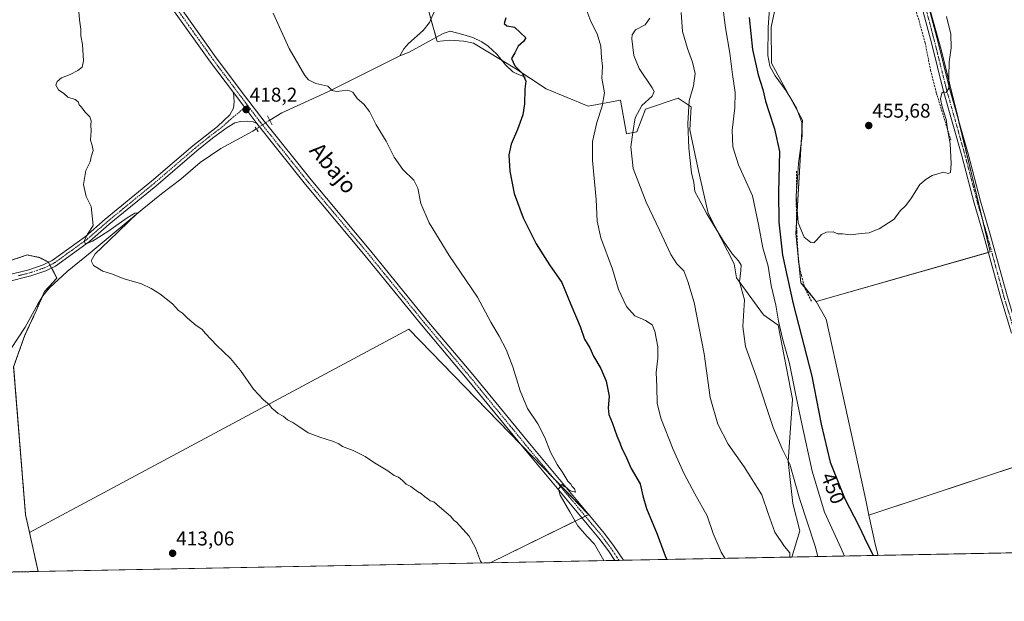
# Model space of a CAD drawing. Units: metres. Extents: x 631618 to 635098, y 4713487 to 4715866.
# Drawn here: x 632446 to 632939, y 4713487 to 4713778 of the extents above; entities that cross this region are included whole.
import ezdxf
from ezdxf.enums import TextEntityAlignment as Align

# ---------------------------------------------------------------- set-up
doc = ezdxf.new("R2010")
doc.units = ezdxf.units.M
doc.header["$MEASUREMENT"] = 0
for name, pattern in [('TRAZO_Y_PUNTO', [1, 0.5, -0.25, 0, -0.25]), ('TRAZOS', [0.75, 0.5, -0.25]), ('TRAZOS2', [0.375, 0.25, -0.125]), ('TRAZOSX2', [1.5, 1, -0.5])]:
    doc.linetypes.add(name, pattern=pattern)
for name, color, linetype, lineweight in [('Arbolado forestal', 92, 'TRAZOS', 0), ('Arbolado forestal CxS', 92, 'Continuous', 0), ('Camino', 19, 'Continuous', 0), ('Camino Cxs', 19, 'Continuous', 0), ('Camino eje', 39, 'TRAZO_Y_PUNTO', 13), ('Carátula', 7, 'Continuous', 5), ('Comarca CxS', 133, 'Continuous', 0), ('Comunidad Autónoma CxS', 142, 'Continuous', 0), ('Corriente natural lineal', 142, 'Continuous', 13), ('Corriente natural lineal oculto', 19, 'TRAZO_Y_PUNTO', 13), ('Cultivos herbáceos CxS', 92, 'Continuous', 0), ('Cultivos leñosos', 92, 'Continuous', 0), ('Cultivos leñosos CxS', 92, 'Continuous', 0), ('Curva de nivel maestra', 36, 'Continuous', 30), ('Curva de nivel normal', 36, 'Continuous', 0), ('Matorral', 135, 'Continuous', 0), ('Matorral CxS', 135, 'Continuous', 0), ('Municipio CxS', 142, 'Continuous', 0), ('Muro lineal', 1, 'TRAZOSX2', 13), ('Pista no pavimentada', 254, 'Continuous', 13), ('Pista no pavimentada Cxs', 254, 'Continuous', 0), ('Pista pavimentada eje', 135, 'TRAZO_Y_PUNTO', 0), ('Provincia CxS', 1, 'Continuous', 0), ('Puente lineal', 2, 'TRAZOS2', 0), ('Punto de cota en terreno', 7, 'Continuous', 0), ('Rótulo de curva de nivel directora', 19, 'Continuous', 0), ('Rótulo de punto de cota en terreno', 19, 'Continuous', 0), ('Texto cartográfico', 19, 'Continuous', 0)]:
    doc.layers.add(name, color=color, linetype=linetype, lineweight=lineweight)
doc.styles.add('Arial', font='txt', dxfattribs={"height": 0.2})

# ---------------------------------------------------------------- blocks, each defined once
blk = doc.blocks.new('*U156')
at = {"layer": 'Cultivos herbáceos CxS', "color": 92, "linetype": 'Continuous', "lineweight": 0}
for points in [[(633516.72, 4713522.01, 439.46), (632875.8, 4713509.7, 450.76), (632874.47, 4713514.57, 451.12), (632871.19, 4713529.9, 452.51), (632976.37, 4713564.82, 452.22)], [(632650.54, 4713783.24, 422.71), (632655.05, 4713767.15, 421.96), (632661.39, 4713767.84, 422.56), (632668.43, 4713767.29, 422.65), (632673.3, 4713766.21, 422.85), (632693.87, 4713753.75, 424.57), (632709.57, 4713743.46, 425.87), (632730.68, 4713734.8, 428.72), (632746.84, 4713737.7, 431.44), (632749.76, 4713720.88, 433.34), (632755.04, 4713721.8, 435.39), (632759.37, 4713733.17, 435.57), (632775.77, 4713738.74, 437.78), (632782.22, 4713734.44, 440.28), (632781.57, 4713722.88, 440.14), (632785.9, 4713702.3, 442.18), (632790.77, 4713681.18, 440.43), (632803.76, 4713655.73, 439.34), (632804.85, 4713648.69, 439.5), (632818.38, 4713630.28, 442.13), (632825.71, 4713625, 444.73), (632832.99, 4713588.03, 443.85), (632830.82, 4713556.73, 439.5), (632833.12, 4713535.72, 438.15), (632836.59, 4713522.06, 437.07), (632832.53, 4713508.87, 435.16), (632681.53, 4713505.97, 415.16), (632730.93, 4713530.17, 420.37), (632640.81, 4713623.02, 416.82), (632450.98, 4713521.21, 412.55), (632449.03, 4713529.99, 412.47), (632443.07, 4713604.18, 412.45), (632448.73, 4713620.07, 412.87), (632454.35, 4713632.28, 413.59), (632458.51, 4713641.81, 413.64), (632464.73, 4713648.59, 413.45), (632460.4, 4713656.72, 414.09), (632456.07, 4713658.88, 413.96), (632449.84, 4713660.24, 413.81), (632448.84, 4713659.89, 413.77), (632428.46, 4713652.92, 413.03)]]:
    blk.add_polyline3d(points, dxfattribs=at)
blk = doc.blocks.new('*U162')
at = {"layer": 'Curva de nivel normal', "color": 36, "linetype": 'Continuous', "lineweight": 0}
blk.add_polyline3d([(632777.17, 4713781.62, 440), (632777.89, 4713772.17, 440), (632780.28, 4713763.55, 440), (632782.92, 4713756.85, 440), (632784.16, 4713751.04, 440), (632783.34, 4713744.96, 440), (632781.2, 4713737.36, 440), (632780.58, 4713726.1, 440), (632780.97, 4713713.68, 440), (632782.34, 4713701.29, 440), (632783.46, 4713696.44, 440), (632783.97, 4713691.9, 440), (632785.81, 4713688.72, 440), (632790.12, 4713680.74, 440), (632798.3, 4713667.14, 440), (632802.82, 4713660.55, 440), (632805.88, 4713657.29, 440), (632807.19, 4713655.09, 440), (632807.12, 4713652.42, 440), (632806.36, 4713646.76, 440), (632808.82, 4713637.76, 440), (632808.04, 4713624.42, 440), (632809.38, 4713614.42, 440), (632814.69, 4713599.42, 440), (632823.22, 4713573.74, 440), (632827.69, 4713563.11, 440), (632831.57, 4713555.35, 440), (632836.42, 4713538.24, 440), (632844.24, 4713514.4, 440), (632845.67, 4713509.12, 440)], dxfattribs=at)
blk = doc.blocks.new('*U165')
at = {"layer": 'Curva de nivel normal', "color": 36, "linetype": 'Continuous', "lineweight": 0}
blk.add_polyline3d([(632761.45, 4713778.81, 435), (632759.19, 4713775.45, 435), (632754.38, 4713772.91, 435), (632752.69, 4713770.4, 435), (632752.49, 4713768.38, 435), (632753.42, 4713760.17, 435), (632756.2, 4713753.58, 435), (632762.7, 4713743.9, 435), (632763.61, 4713742.01, 435), (632762.62, 4713739.81, 435), (632757.5, 4713735.01, 435), (632754.14, 4713728.85, 435), (632752.93, 4713721.46, 435), (632751.96, 4713714.43, 435), (632753.24, 4713703.49, 435), (632759.64, 4713686.65, 435), (632766.32, 4713672.69, 435), (632772, 4713660.39, 435), (632774.97, 4713655.81, 435), (632778.59, 4713652.31, 435), (632780.59, 4713646.93, 435), (632783.64, 4713636.36, 435), (632788.73, 4713610.66, 435), (632791.64, 4713588.72, 435), (632795.46, 4713575.36, 435), (632800.7, 4713565.42, 435), (632808.77, 4713554.1, 435), (632817.51, 4713540.08, 435), (632820.72, 4713530.66, 435), (632824.03, 4713521.4, 435), (632828.97, 4713514.14, 435), (632831.56, 4713511.06, 435), (632831.55, 4713508.85, 435)], dxfattribs=at)
blk = doc.blocks.new('*U169')
at = {"layer": 'Curva de nivel normal', "color": 36, "linetype": 'Continuous', "lineweight": 0}
blk.add_polyline3d([(632573.04, 4713781.35, 420), (632581, 4713763.56, 420), (632588.82, 4713750.04, 420), (632590.7, 4713747.87, 420), (632594.24, 4713746.07, 420), (632600.4, 4713744.8, 420), (632602.54, 4713742.54, 420), (632604.73, 4713742.04, 420), (632610.42, 4713742.72, 420), (632612.83, 4713741.69, 420), (632615.06, 4713738.59, 420), (632618.28, 4713735.81, 420), (632621.26, 4713732.12, 420), (632624.58, 4713725.41, 420), (632629.46, 4713717.14, 420), (632633.55, 4713709.23, 420), (632637.82, 4713703.05, 420), (632643.31, 4713697.72, 420), (632645.3, 4713693.7, 420), (632646.82, 4713686.01, 420), (632651.13, 4713676.32, 420), (632660.98, 4713659.84, 420), (632675.2, 4713639.06, 420), (632681.95, 4713626.47, 420), (632686.04, 4713619.56, 420), (632689.6, 4713612.9, 420), (632692.98, 4713604.1, 420), (632696.66, 4713592.13, 420), (632700.34, 4713583.32, 420), (632705.43, 4713575.67, 420), (632709.01, 4713568.8, 420), (632711.76, 4713561.34, 420), (632715.07, 4713555.24, 420), (632717.95, 4713551.12, 420), (632720.44, 4713546.94, 420), (632721.88, 4713545.39, 420), (632722.67, 4713544.18, 420), (632723.75, 4713543.08, 420), (632724.29, 4713541.41, 420), (632722.36, 4713541.88, 420), (632721.04, 4713542.55, 420), (632720.02, 4713543.52, 420), (632718.61, 4713544.19, 420), (632717.56, 4713545.16, 420), (632715.75, 4713543.09, 420), (632716.66, 4713539.83, 420), (632721.43, 4713531.6, 420), (632725.46, 4713524.45, 420), (632730.17, 4713519.09, 420), (632733.81, 4713515.32, 420), (632738.41, 4713507.06, 420)], dxfattribs=at)
blk = doc.blocks.new('*U177')
at = {"layer": 'Curva de nivel normal', "color": 36, "linetype": 'Continuous', "lineweight": 0}
blk.add_polyline3d([(632475.54, 4713784.08, 415), (632475.95, 4713777.91, 415), (632476.71, 4713773.26, 415), (632476.67, 4713769.96, 415), (632477.46, 4713765.66, 415), (632477.96, 4713757.36, 415), (632477.33, 4713754.24, 415), (632475.23, 4713752.53, 415), (632471.39, 4713750.58, 415), (632467.06, 4713748.99, 415), (632464.8, 4713747.16, 415), (632464.24, 4713745.28, 415), (632465.52, 4713742.86, 415), (632468.26, 4713741.02, 415), (632470.23, 4713739.24, 415), (632473.78, 4713737.99, 415), (632475.36, 4713736.9, 415), (632475.81, 4713735.35, 415), (632477.04, 4713734.25, 415), (632478.74, 4713731.95, 415), (632481.12, 4713729.33, 415), (632481.87, 4713727.41, 415), (632481.75, 4713725.18, 415), (632481.92, 4713722.43, 415), (632481.45, 4713717.77, 415), (632482.37, 4713715.03, 415), (632482.79, 4713712.5, 415), (632481.88, 4713709.37, 415), (632481.34, 4713706.77, 415), (632479.27, 4713702.43, 415), (632478.07, 4713695.43, 415), (632479.41, 4713689.43, 415), (632481.8, 4713684.52, 415), (632482.82, 4713674.87, 415), (632480.04, 4713670.53, 415), (632478.45, 4713667.43, 415), (632478.63, 4713666.15, 415), (632479.72, 4713665.86, 415), (632482.56, 4713667.14, 415), (632490.23, 4713671.96, 415), (632499.92, 4713678.78, 415), (632503.77, 4713681.13, 415), (632505.3, 4713681.28, 415), (632490.79, 4713667.35, 415), (632483.83, 4713660.84, 415), (632481.88, 4713657.32, 415), (632483, 4713654.84, 415), (632487.65, 4713652.09, 415), (632491.98, 4713650.7, 415), (632498.35, 4713648.3, 415), (632507.08, 4713645.8, 415), (632511.84, 4713643.45, 415), (632516.26, 4713640.79, 415), (632522.56, 4713635.65, 415), (632525.56, 4713632.4, 415), (632527.56, 4713631.09, 415), (632530.12, 4713628.45, 415), (632534.43, 4713624.89, 415), (632537.21, 4713623.06, 415), (632539.04, 4713620.78, 415), (632544.57, 4713614.98, 415), (632551.63, 4713608.37, 415), (632556.66, 4713602.29, 415), (632563.12, 4713592.95, 415), (632568.16, 4713587.54, 415), (632571.1, 4713585.14, 415), (632572.26, 4713583.45, 415), (632574.11, 4713581.97, 415), (632575.53, 4713580.71, 415), (632577.95, 4713579.47, 415), (632580.06, 4713577.58, 415), (632582.84, 4713576.2, 415), (632585.74, 4713574.33, 415), (632590.51, 4713571.09, 415), (632596.3, 4713568.93, 415), (632602.62, 4713566.98, 415), (632605.76, 4713565.58, 415), (632607.74, 4713564.26, 415), (632613.08, 4713562.29, 415), (632619.01, 4713559.3, 415), (632623.7, 4713555.99, 415), (632630.44, 4713552.02, 415), (632633.57, 4713549.8, 415), (632635.62, 4713548.88, 415), (632637.75, 4713547.27, 415), (632639.55, 4713545.36, 415), (632641.88, 4713544.26, 415), (632645.17, 4713541.66, 415), (632647.14, 4713540.5, 415), (632648.64, 4713539.19, 415), (632650.36, 4713538.05, 415), (632651.6, 4713537.07, 415), (632653.47, 4713536.48, 415), (632656.21, 4713534.02, 415), (632661.79, 4713529.31, 415), (632663.62, 4713527.14, 415), (632664.76, 4713526.28, 415), (632671.1, 4713519.29, 415), (632674.25, 4713513.44, 415), (632676.72, 4713506.87, 415), (632677.41, 4713505.89, 415)], dxfattribs=at)
blk = doc.blocks.new('*U178')
at = {"layer": 'Curva de nivel normal', "color": 36, "linetype": 'Continuous', "lineweight": 0}
blk.add_polyline3d([(632729.52, 4713783.79, 430), (632732.04, 4713777.08, 430), (632735.15, 4713770.98, 430), (632736.98, 4713764.83, 430), (632737.37, 4713759.11, 430), (632737.84, 4713754.7, 430), (632737.56, 4713748.75, 430), (632738.8, 4713741.37, 430), (632737.67, 4713734.75, 430), (632734.91, 4713726.59, 430), (632732.86, 4713717.07, 430), (632732.78, 4713707.59, 430), (632734.68, 4713688, 430), (632735.16, 4713677.08, 430), (632737.01, 4713668.8, 430), (632742.82, 4713653.12, 430), (632745.84, 4713642.82, 430), (632749.76, 4713634.36, 430), (632754.02, 4713629.7, 430), (632759.37, 4713627.34, 430), (632762.67, 4713625.2, 430), (632764.09, 4713622, 430), (632765.44, 4713614.15, 430), (632765.56, 4713608.42, 430), (632764.73, 4713601.36, 430), (632765.03, 4713594.16, 430), (632765.24, 4713586.02, 430), (632767.04, 4713578.44, 430), (632773.23, 4713562.69, 430), (632778.7, 4713550.54, 430), (632784, 4713540.51, 430), (632790.13, 4713529.47, 430), (632793.14, 4713520.64, 430), (632797.29, 4713511.3, 430), (632799.08, 4713508.23, 430)], dxfattribs=at)
blk = doc.blocks.new('*U180')
at = {"layer": 'Curva de nivel normal', "color": 36, "linetype": 'Continuous', "lineweight": 0}
blk.add_polyline3d([(632797.62, 4713788.58, 445), (632799.31, 4713774.04, 445), (632801.6, 4713761.3, 445), (632802.93, 4713750.56, 445), (632804.24, 4713741.63, 445), (632804.06, 4713733.87, 445), (632802.66, 4713722.71, 445), (632803.05, 4713714.39, 445), (632805.97, 4713705.31, 445), (632812.93, 4713689.77, 445), (632815.83, 4713675.43, 445), (632818.07, 4713663.7, 445), (632820.8, 4713654.54, 445), (632822.32, 4713644.93, 445), (632824.58, 4713635.03, 445), (632825.88, 4713627.05, 445), (632827.9, 4713618.42, 445), (632831.48, 4713605.78, 445), (632834.7, 4713589.1, 445), (632837.65, 4713575.62, 445), (632842.75, 4713551.88, 445), (632848.97, 4713531.29, 445), (632857.36, 4713513.09, 445), (632858.99, 4713509.38, 445)], dxfattribs=at)
blk = doc.blocks.new('*U182')
at = {"layer": 'Curva de nivel normal', "color": 36, "linetype": 'Continuous', "lineweight": 0}
blk.add_polyline3d([(632821.8, 4713788.58, 455), (632820.75, 4713774.17, 455), (632820.62, 4713760.14, 455), (632821.52, 4713754.7, 455), (632824.29, 4713749.93, 455), (632829.74, 4713742.4, 455), (632832.01, 4713738.64, 455), (632834.9, 4713733.76, 455), (632837.66, 4713726.52, 455), (632837.82, 4713719.87, 455), (632835.85, 4713706.01, 455), (632834.81, 4713689.63, 455), (632835.7, 4713676.29, 455), (632838.79, 4713669.03, 455), (632842.07, 4713666.41, 455), (632843.59, 4713666.23, 455), (632845, 4713667.59, 455), (632847.44, 4713670.52, 455), (632849.92, 4713671.62, 455), (632853.26, 4713671.73, 455), (632855.59, 4713670.77, 455), (632857.92, 4713670.78, 455), (632861.92, 4713670.33, 455), (632867.26, 4713670.91, 455), (632871.26, 4713671.32, 455), (632873.59, 4713672.24, 455), (632876.26, 4713673.36, 455), (632880.92, 4713676.36, 455), (632883.79, 4713678.1, 455), (632886.73, 4713682.36, 455), (632889.46, 4713684.81, 455), (632892.21, 4713688.36, 455), (632896.72, 4713695.55, 455), (632899.75, 4713698.1, 455), (632902.76, 4713699.97, 455), (632905.64, 4713700.84, 455), (632908.54, 4713701.64, 455), (632910.82, 4713700.93, 455), (632911.93, 4713701.51, 455), (632912.37, 4713705.82, 455), (632911.8, 4713715.98, 455), (632910.75, 4713722.26, 455), (632909.86, 4713728.04, 455), (632907.83, 4713734.34, 455), (632907.04, 4713738.35, 455), (632907.62, 4713741.31, 455), (632908.58, 4713741.88, 455), (632909.78, 4713741.6, 455), (632911.24, 4713743.77, 455), (632911.1, 4713749.43, 455), (632911.34, 4713756.93, 455), (632912.35, 4713763.94, 455), (632912.17, 4713770.85, 455), (632910.08, 4713779.66, 455)], dxfattribs=at)
blk = doc.blocks.new('*U184')
at = {"layer": 'Curva de nivel maestra', "color": 36, "linetype": 'Continuous', "lineweight": 30}
blk.add_polyline3d([(632689.51, 4713779, 425), (632688.64, 4713776.21, 425), (632689.92, 4713775.04, 425), (632693.72, 4713774.31, 425), (632699.42, 4713769.02, 425), (632698.2, 4713767.1, 425), (632695.6, 4713764.77, 425), (632693.99, 4713761.4, 425), (632692.21, 4713758.6, 425), (632693.85, 4713754.9, 425), (632697.8, 4713751.06, 425), (632699.48, 4713747.29, 425), (632698.95, 4713743.2, 425), (632698.71, 4713735.96, 425), (632697.86, 4713730.43, 425), (632695.24, 4713723.1, 425), (632692.07, 4713715.77, 425), (632690.89, 4713710.35, 425), (632691.37, 4713702.11, 425), (632693.57, 4713691.02, 425), (632698.14, 4713678.76, 425), (632704.67, 4713665.72, 425), (632711.32, 4713655.26, 425), (632717.39, 4713646.47, 425), (632721.94, 4713635.42, 425), (632726.65, 4713624.31, 425), (632728.83, 4713618.03, 425), (632731.42, 4713613.59, 425), (632733.32, 4713609.56, 425), (632736.9, 4713603.32, 425), (632739.68, 4713596.92, 425), (632741.11, 4713589.46, 425), (632740.72, 4713583.63, 425), (632741.05, 4713580.24, 425), (632742.71, 4713576.23, 425), (632744.98, 4713569.66, 425), (632746.54, 4713566.05, 425), (632747.57, 4713563.2, 425), (632749.12, 4713560.1, 425), (632752.24, 4713553.22, 425), (632756.6, 4713545.5, 425), (632757.92, 4713539.58, 425), (632759.79, 4713533.13, 425), (632765.16, 4713520.25, 425), (632769.1, 4713509.55, 425), (632769.97, 4713507.67, 425)], dxfattribs=at)
blk = doc.blocks.new('*U186')
at = {"layer": 'Curva de nivel maestra', "color": 36, "linetype": 'Continuous', "lineweight": 30}
blk.add_polyline3d([(632811.26, 4713779.12, 450), (632812.96, 4713763.15, 450), (632815.67, 4713750.42, 450), (632818.01, 4713743.08, 450), (632819.4, 4713737.25, 450), (632821.12, 4713732.05, 450), (632823.84, 4713723.43, 450), (632826.38, 4713712.1, 450), (632825.95, 4713691.48, 450), (632826.07, 4713676.57, 450), (632827.87, 4713660.05, 450), (632833.2, 4713635.71, 450), (632842.52, 4713599.44, 450), (632847.28, 4713575.41, 450), (632851.8, 4713556.38, 450), (632859.15, 4713537.98, 450), (632866.08, 4713524.58, 450), (632870.46, 4713515.38, 450), (632873.36, 4713509.89, 450), (632873.45, 4713509.66, 450)], dxfattribs=at)
blk = doc.blocks.new('5PATER')
at = {"layer": 'Carátula', "linetype": 'Continuous', "lineweight": 5}
h = blk.add_hatch(color=250, dxfattribs=at)
edge = h.paths.add_edge_path()
edge.add_ellipse((0, 0.01), major_axis=(-1.33, -1.34), ratio=0.999422, start_angle=0, end_angle=360)

msp = doc.modelspace()

# ---------------------------------------------------------------- linework, layer by layer
at = {"layer": 'Arbolado forestal', "color": 92, "linetype": 'TRAZOS', "lineweight": 0}
for points in [[(632428.46, 4713652.93, 413.03), (632448.84, 4713659.89, 413.77), (632449.84, 4713660.24, 413.81), (632456.06, 4713658.88, 413.96), (632460.4, 4713656.72, 414.09), (632460.49, 4713656.54, 414.09), (632461.26, 4713655.1, 414.15), (632462.02, 4713653.66, 414.18), (632464.73, 4713648.59, 413.45), (632458.51, 4713641.81, 413.64), (632457.39, 4713639.25, 413.44), (632454.34, 4713632.28, 413.59), (632448.73, 4713620.07, 412.87), (632443.07, 4713604.18, 412.45), (632449.03, 4713529.99, 412.47), (632450.98, 4713521.21, 412.55)], [(632450.98, 4713521.21, 412.55), (632455.34, 4713501.63, 412.01)], [(632455.34, 4713501.63, 412.01), (632444.77, 4713501.42, 410.85), (632436.27, 4713501.26, 410.93)]]:
    msp.add_polyline3d(points, dxfattribs=at)
at = {"layer": 'Arbolado forestal CxS', "color": 92, "linetype": 'Continuous', "lineweight": 0}
msp.add_polyline3d([(632428.46, 4713652.92, 413.03), (632448.84, 4713659.89, 413.77), (632449.84, 4713660.24, 413.81), (632456.07, 4713658.88, 413.96), (632460.4, 4713656.72, 414.09), (632464.73, 4713648.59, 413.45), (632458.51, 4713641.81, 413.64), (632454.35, 4713632.28, 413.59), (632448.73, 4713620.07, 412.87), (632443.07, 4713604.18, 412.45), (632449.03, 4713529.99, 412.47), (632450.98, 4713521.21, 412.55), (632455.34, 4713501.63, 412.01), (632436.27, 4713501.26, 410.93)], dxfattribs=at)
at = {"layer": 'Camino', "color": 19, "linetype": 'Continuous', "lineweight": 0}
for points in [[(632439.07, 4713649.9, 413.3), (632450.72, 4713652.79, 413.62), (632457.86, 4713655.29, 414.05), (632462.41, 4713657.45, 414.16), (632479.03, 4713669.5, 414.89), (632488.81, 4713678.04, 415.24), (632512.11, 4713697.13, 415.92), (632532.7, 4713714.84, 416.63), (632545.09, 4713724.57, 417.19), (632551.23, 4713730.36, 417.6), (632553.08, 4713733.76, 417.76), (632553.4, 4713736.82, 417.89), (632553.07, 4713741.51, 418.01)], [(632564.76, 4713725.98, 418.03), (632558.76, 4713734.03, 418.14), (632553.07, 4713741.51, 418.01)], [(632564.76, 4713725.98, 418.03), (632562.89, 4713726.85, 417.92), (632560.13, 4713727.25, 417.85), (632556.65, 4713727.04, 417.81), (632553.8, 4713726.41, 417.67), (632549.95, 4713724.11, 417.44), (632542.62, 4713718.7, 417.01), (632534.79, 4713712.34, 416.7), (632514.2, 4713694.64, 415.89), (632490.91, 4713675.55, 415.2), (632481.06, 4713666.95, 414.81), (632464.08, 4713654.64, 414.16), (632459.1, 4713652.27, 414.04), (632451.65, 4713649.67, 413.59), (632439.79, 4713646.72, 413.16)]]:
    msp.add_polyline3d(points, dxfattribs=at)
at = {"layer": 'Camino Cxs', "color": 19, "linetype": 'Continuous', "lineweight": 0}
msp.add_polyline3d([(632439.07, 4713649.9, 413.3), (632450.72, 4713652.79, 413.62), (632457.86, 4713655.29, 414.05), (632462.41, 4713657.45, 414.16), (632479.03, 4713669.5, 414.89), (632488.81, 4713678.04, 415.24), (632512.11, 4713697.13, 415.92), (632532.7, 4713714.84, 416.63), (632545.09, 4713724.57, 417.19), (632551.23, 4713730.36, 417.6), (632553.08, 4713733.76, 417.76), (632553.4, 4713736.82, 417.89), (632553.07, 4713741.51, 418.01), (632558.76, 4713734.03, 418.14), (632564.76, 4713725.98, 418.03), (632564.76, 4713725.98, 418.03), (632562.89, 4713726.85, 417.92), (632560.13, 4713727.25, 417.85), (632556.65, 4713727.04, 417.81), (632553.8, 4713726.41, 417.67), (632549.95, 4713724.11, 417.44), (632542.62, 4713718.7, 417.01), (632534.79, 4713712.34, 416.7), (632514.2, 4713694.64, 415.89), (632490.91, 4713675.55, 415.2), (632481.06, 4713666.95, 414.81), (632464.08, 4713654.64, 414.16), (632459.1, 4713652.27, 414.04), (632451.65, 4713649.67, 413.59), (632439.79, 4713646.72, 413.16)], dxfattribs=at)
at = {"layer": 'Camino eje', "color": 39, "linetype": 'TRAZO_Y_PUNTO', "lineweight": 13}
msp.add_polyline3d([(632445.26, 4713649.76, 413.45), (632451.19, 4713651.23, 413.6), (632454.76, 4713652.48, 413.89), (632458.48, 4713653.78, 414.1), (632460.76, 4713654.86, 414.14), (632463.25, 4713656.05, 414.19), (632480.05, 4713668.23, 414.94), (632489.86, 4713676.8, 415.25), (632501.51, 4713686.34, 415.66), (632513.16, 4713695.89, 415.94), (632523.45, 4713704.74, 416.25), (632533.75, 4713713.59, 416.74), (632537.66, 4713716.77, 416.84), (632543.86, 4713721.64, 417.03), (632547.52, 4713724.34, 417.37), (632550.59, 4713727.24, 417.52), (632560.11, 4713735.15, 418.14)], dxfattribs=at)
at = {"layer": 'Comarca CxS', "color": 133, "linetype": 'Continuous', "lineweight": 0}
msp.add_polyline3d([(635097.99, 4713552.38, 407.88), (631677.57, 4713486.69, 438.26), (631633.77, 4715800.03, 467.63), (635053.03, 4715865.73, 474.32), (635097.99, 4713552.38, 407.88)], close=True, dxfattribs=at)
msp.add_polyline3d([(635097.99, 4713552.38, 407.88), (631677.57, 4713486.69, 438.26), (631633.77, 4715800.03, 467.63), (635053.03, 4715865.73, 474.32), (635097.99, 4713552.38, 407.88)], close=True, dxfattribs=at)
at = {"layer": 'Comunidad Autónoma CxS', "color": 142, "linetype": 'Continuous', "lineweight": 0}
msp.add_polyline3d([(633706.47, 4713525.66, 436.11), (631677.57, 4713486.69, 438.26), (631633.77, 4715800.03, 467.63), (632510.21, 4715816.87, 493.38), (635053.03, 4715865.73, 474.32), (635097.99, 4713552.38, 407.88), (633706.47, 4713525.66, 436.11)], close=True, dxfattribs=at)
msp.add_polyline3d([(633706.47, 4713525.66, 436.11), (631677.57, 4713486.69, 438.26), (631633.77, 4715800.03, 467.63), (632510.21, 4715816.87, 493.38), (635053.03, 4715865.73, 474.32), (635097.99, 4713552.38, 407.88), (633706.47, 4713525.66, 436.11)], close=True, dxfattribs=at)
at = {"layer": 'Corriente natural lineal', "color": 142, "linetype": 'Continuous', "lineweight": 13}
for points in [[(632654.04, 4713783.22, 422.52), (632651.27, 4713776.69, 422.13), (632648.02, 4713772.67, 421.98), (632640.69, 4713766.18, 421.46), (632638.42, 4713763.45, 421.29), (632636.33, 4713759.95, 421.18)], [(632699.19, 4713749.26, 424.79), (632694.91, 4713750.86, 424.51), (632693.01, 4713751.95, 424.35), (632689.25, 4713755.44, 424.05), (632684.94, 4713760.8, 423.55), (632680.62, 4713764.73, 423.22), (632677.35, 4713766.93, 423.07), (632672.85, 4713769.12, 422.78), (632667.98, 4713770.66, 422.76), (632661.64, 4713772.26, 422.27), (632658.05, 4713771.08, 422.03), (632641.03, 4713761.82, 421.17), (632636.33, 4713759.95, 421.18)], [(632636.33, 4713759.95, 421.18), (632600.31, 4713741.9, 419.75), (632577.36, 4713731.31, 418.51), (632571.25, 4713727.7, 417.75)], [(632564.53, 4713723.33, 417.83), (632562.77, 4713722.18, 417.51), (632546.82, 4713713.44, 416.77), (632536.42, 4713706.55, 416.53), (632526.73, 4713698.08, 415.75), (632517.1, 4713690.76, 415.58), (632507.36, 4713683, 415.14), (632481.37, 4713661.34, 414.55), (632469.81, 4713651.9, 413.95), (632460.93, 4713643.71, 413.48), (632457.67, 4713639.7, 413.51), (632455.16, 4713635.6, 413.53), (632448.86, 4713623.96, 412.6), (632441.52, 4713612.8, 412.38), (632439.27, 4713610.18, 411.71), (632434.11, 4713605.2, 410.83)]]:
    msp.add_polyline3d(points, dxfattribs=at)
at = {"layer": 'Corriente natural lineal oculto', "color": 19, "linetype": 'TRAZO_Y_PUNTO', "lineweight": 13}
msp.add_polyline3d([(632571.25, 4713727.7, 417.75), (632570.95, 4713727.52, 417.79), (632564.53, 4713723.33, 417.83), (632564.53, 4713723.33, 417.83)], dxfattribs=at)
at = {"layer": 'Cultivos herbáceos CxS', "color": 92, "linetype": 'Continuous', "lineweight": 0}
for points in [[(632832.53, 4713508.87, 435.16), (632836.59, 4713522.06, 437.07), (632833.12, 4713535.72, 438.15), (632830.82, 4713556.73, 439.5), (632832.99, 4713588.03, 443.85), (632825.71, 4713625, 444.73), (632818.38, 4713630.28, 442.13), (632804.85, 4713648.69, 439.5), (632803.76, 4713655.73, 439.34), (632790.77, 4713681.18, 440.43), (632785.9, 4713702.31, 442.18), (632781.57, 4713722.88, 440.14), (632782.22, 4713734.44, 440.28), (632775.77, 4713738.74, 437.78), (632759.37, 4713733.18, 435.57), (632755.04, 4713721.8, 435.39), (632749.76, 4713720.88, 433.34), (632746.84, 4713737.7, 431.44), (632730.68, 4713734.8, 428.72), (632709.57, 4713743.47, 425.87), (632693.87, 4713753.75, 424.57), (632687.51, 4713757.61, 423.79), (632673.3, 4713766.21, 422.85), (632668.43, 4713767.29, 422.65), (632661.39, 4713767.84, 422.56), (632655.05, 4713767.15, 421.96), (632654.49, 4713769.14, 421.81), (632651.94, 4713778.26, 422.1)], [(632428.46, 4713652.93, 413.03), (632448.84, 4713659.89, 413.77), (632449.84, 4713660.24, 413.81), (632456.06, 4713658.88, 413.96), (632460.4, 4713656.72, 414.09), (632460.49, 4713656.54, 414.09), (632461.26, 4713655.1, 414.15), (632462.02, 4713653.66, 414.18), (632464.73, 4713648.59, 413.45), (632458.51, 4713641.81, 413.64), (632457.39, 4713639.25, 413.44), (632454.34, 4713632.28, 413.59), (632448.73, 4713620.07, 412.87), (632443.07, 4713604.18, 412.45), (632449.03, 4713529.99, 412.47), (632450.98, 4713521.21, 412.55)], [(632681.53, 4713505.97, 415.16), (632727.54, 4713528.51, 420.41), (632729.22, 4713529.33, 420.4), (632730.91, 4713530.16, 420.37), (632730.93, 4713530.17, 420.37), (632730.72, 4713530.38, 420.36), (632713.57, 4713548.06, 419.84), (632696.79, 4713565.34, 419.29), (632640.81, 4713623.02, 416.82), (632450.98, 4713521.21, 412.55)], [(632972.23, 4713563.44, 452.69), (632871.19, 4713529.9, 452.51)], [(632871.19, 4713529.9, 452.51), (632874.47, 4713514.57, 451.12), (632875.8, 4713509.7, 450.76)], [(633516.72, 4713522.01, 439.46), (633410.22, 4713519.97, 433.91), (633280.28, 4713517.47, 438.24), (633275.75, 4713517.38, 438.32), (633271.22, 4713517.3, 438.36), (633002.44, 4713512.14, 452.39), (633000.58, 4713512.1, 452.57), (632998.72, 4713512.06, 452.6), (632875.8, 4713509.7, 450.76)], [(632832.53, 4713508.87, 435.16), (632748.25, 4713507.25, 421.33), (632746.09, 4713507.21, 421.27), (632743.93, 4713507.17, 421.04), (632681.53, 4713505.97, 415.16)]]:
    msp.add_polyline3d(points, dxfattribs=at)
at = {"layer": 'Cultivos leñosos', "color": 92, "linetype": 'Continuous', "lineweight": 0}
for points in [[(632833.81, 4713871.54, 456.68), (632829.75, 4713813.33, 456.18), (632826.5, 4713794.91, 456.14), (632822.17, 4713774.33, 455.27), (632822.39, 4713756.33, 455.08), (632837.95, 4713727.64, 454.62), (632834.97, 4713676.18, 454.42), (632834.66, 4713670.94, 454.19), (632835.6, 4713661.73, 454.22), (632836.29, 4713654.87, 454.34), (632837.16, 4713646.3, 453.44), (632839.01, 4713644.04, 453.81), (632844.83, 4713636.86, 454.59)], [(632844.83, 4713636.86, 454.59), (632930.98, 4713661.44, 453.69), (632931.86, 4713661.69, 453.62), (632928.03, 4713677.91, 453.71), (632923.24, 4713698.16, 453.86), (632915.78, 4713728.64, 454.48), (632907.33, 4713763.15, 455.3), (632887.44, 4713834.1, 455.91), (632876.83, 4713848.02, 455.97), (632869.3, 4713854.61, 456.41), (632864.64, 4713858.69, 456.66), (632861.85, 4713861.13, 456.72), (632860.91, 4713861.95, 456.75), (632857.44, 4713864.26, 456.91), (632853.61, 4713866.82, 456.98), (632846.99, 4713871.23, 456.97), (632833.81, 4713871.54, 456.68)], [(632844.83, 4713636.86, 454.59), (632930.98, 4713661.44, 453.69), (632931.86, 4713661.69, 453.62), (632928.03, 4713677.91, 453.71), (632923.24, 4713698.16, 453.86), (632915.78, 4713728.64, 454.48), (632907.33, 4713763.15, 455.3), (632887.44, 4713834.1, 455.91), (632876.83, 4713848.02, 455.97), (632869.3, 4713854.61, 456.41), (632864.64, 4713858.69, 456.66), (632861.85, 4713861.13, 456.72), (632860.91, 4713861.95, 456.75), (632857.44, 4713864.26, 456.91), (632853.61, 4713866.82, 456.98), (632846.99, 4713871.23, 456.97), (632833.81, 4713871.54, 456.68)], [(632871.19, 4713529.9, 452.51), (632869.61, 4713537.28, 452.81), (632865.48, 4713556.62, 453.77), (632849.78, 4713628.11, 454.62), (632844.83, 4713636.86, 454.59)], [(632681.53, 4713505.97, 415.16), (632727.54, 4713528.51, 420.41), (632729.22, 4713529.33, 420.4), (632730.91, 4713530.16, 420.37), (632730.93, 4713530.17, 420.37), (632730.72, 4713530.38, 420.36), (632713.57, 4713548.06, 419.84), (632696.79, 4713565.34, 419.29), (632640.81, 4713623.02, 416.82), (632450.98, 4713521.21, 412.55)], [(632972.23, 4713563.44, 452.69), (632871.19, 4713529.9, 452.51)], [(632450.98, 4713521.21, 412.55), (632455.34, 4713501.63, 412.01)], [(632681.53, 4713505.97, 415.16), (632455.34, 4713501.63, 412.01)]]:
    msp.add_polyline3d(points, dxfattribs=at)
at = {"layer": 'Cultivos leñosos CxS', "color": 92, "linetype": 'Continuous', "lineweight": 0}
msp.add_polyline3d([(632976.37, 4713564.82, 452.22), (632871.19, 4713529.9, 452.51), (632871.19, 4713529.9, 452.51), (632869.61, 4713537.28, 452.81), (632865.48, 4713556.62, 453.77), (632849.78, 4713628.11, 454.62), (632844.83, 4713636.86, 454.59), (632931.86, 4713661.69, 453.62), (632923.24, 4713698.16, 453.86), (632907.33, 4713763.15, 455.3), (632887.44, 4713834.1, 455.91), (632876.83, 4713848.02, 455.97), (632860.91, 4713861.95, 456.75), (632846.99, 4713871.23, 456.97), (632833.81, 4713871.54, 456.68), (632851.68, 4713897.54, 456.05), (632852.76, 4713938.16, 454.84), (632852.76, 4713964.69, 452.48), (632839.23, 4713985.81, 453.37), (632810.55, 4714045.53, 453.05), (632785.19, 4714089.6, 452.86)], dxfattribs=at)
for points in [[(632844.83, 4713636.86, 454.59), (632837.16, 4713646.3, 453.44), (632834.66, 4713670.94, 454.19), (632837.95, 4713727.64, 454.62), (632822.39, 4713756.33, 455.08), (632822.17, 4713774.33, 455.27), (632826.5, 4713794.91, 456.14), (632829.75, 4713813.33, 456.18), (632833.81, 4713871.54, 456.68), (632846.99, 4713871.23, 456.97), (632860.91, 4713861.95, 456.75), (632876.83, 4713848.02, 455.97), (632887.44, 4713834.1, 455.91), (632907.33, 4713763.15, 455.3), (632923.24, 4713698.16, 453.86), (632931.86, 4713661.69, 453.62), (632844.83, 4713636.86, 454.59)], [(632681.53, 4713505.97, 415.16), (632455.34, 4713501.63, 412.01), (632450.98, 4713521.21, 412.55), (632640.81, 4713623.02, 416.82), (632730.93, 4713530.17, 420.37), (632681.53, 4713505.97, 415.16)]]:
    msp.add_polyline3d(points, close=True, dxfattribs=at)
at = {"layer": 'Matorral', "color": 135, "linetype": 'Continuous', "lineweight": 0}
for points in [[(632833.81, 4713871.54, 456.68), (632829.75, 4713813.33, 456.18), (632826.5, 4713794.91, 456.14), (632822.17, 4713774.33, 455.27), (632822.39, 4713756.33, 455.08), (632837.95, 4713727.64, 454.62), (632834.97, 4713676.18, 454.42), (632834.66, 4713670.94, 454.19), (632835.6, 4713661.73, 454.22), (632836.29, 4713654.87, 454.34), (632837.16, 4713646.3, 453.44), (632839.01, 4713644.04, 453.81), (632844.83, 4713636.86, 454.59)], [(632832.53, 4713508.87, 435.16), (632836.59, 4713522.06, 437.07), (632833.12, 4713535.72, 438.15), (632830.82, 4713556.73, 439.5), (632832.99, 4713588.03, 443.85), (632825.71, 4713625, 444.73), (632818.38, 4713630.28, 442.13), (632804.85, 4713648.69, 439.5), (632803.76, 4713655.73, 439.34), (632790.77, 4713681.18, 440.43), (632785.9, 4713702.31, 442.18), (632781.57, 4713722.88, 440.14), (632782.22, 4713734.44, 440.28), (632775.77, 4713738.74, 437.78), (632759.37, 4713733.18, 435.57), (632755.04, 4713721.8, 435.39), (632749.76, 4713720.88, 433.34), (632746.84, 4713737.7, 431.44), (632730.68, 4713734.8, 428.72), (632709.57, 4713743.47, 425.87), (632693.87, 4713753.75, 424.57), (632687.51, 4713757.61, 423.79), (632673.3, 4713766.21, 422.85), (632668.43, 4713767.29, 422.65), (632661.39, 4713767.84, 422.56), (632655.05, 4713767.15, 421.96), (632654.49, 4713769.14, 421.81), (632651.94, 4713778.26, 422.1)], [(632871.19, 4713529.9, 452.51), (632869.61, 4713537.28, 452.81), (632865.48, 4713556.62, 453.77), (632849.78, 4713628.11, 454.62), (632844.83, 4713636.86, 454.59)], [(632871.19, 4713529.9, 452.51), (632874.47, 4713514.57, 451.12), (632875.8, 4713509.7, 450.76)], [(632875.8, 4713509.7, 450.76), (632832.53, 4713508.87, 435.16)]]:
    msp.add_polyline3d(points, dxfattribs=at)
at = {"layer": 'Matorral CxS', "color": 135, "linetype": 'Continuous', "lineweight": 0}
msp.add_polyline3d([(632826.5, 4713794.91, 456.14), (632822.17, 4713774.33, 455.27), (632822.39, 4713756.33, 455.08), (632837.95, 4713727.64, 454.62), (632834.66, 4713670.94, 454.19), (632837.16, 4713646.3, 453.44), (632844.83, 4713636.86, 454.59), (632849.78, 4713628.11, 454.62), (632865.48, 4713556.62, 453.77), (632869.61, 4713537.28, 452.81), (632871.19, 4713529.9, 452.51), (632874.47, 4713514.57, 451.12), (632875.8, 4713509.7, 450.76), (632832.53, 4713508.87, 435.16), (632836.59, 4713522.06, 437.07), (632833.12, 4713535.72, 438.15), (632830.82, 4713556.73, 439.5), (632832.99, 4713588.03, 443.85), (632825.71, 4713625, 444.73), (632818.38, 4713630.28, 442.13), (632804.85, 4713648.69, 439.5), (632803.76, 4713655.73, 439.34), (632790.77, 4713681.18, 440.43), (632785.9, 4713702.3, 442.18), (632781.57, 4713722.88, 440.14), (632782.22, 4713734.44, 440.28), (632775.77, 4713738.74, 437.78), (632759.37, 4713733.17, 435.57), (632755.04, 4713721.8, 435.39), (632749.76, 4713720.88, 433.34), (632746.84, 4713737.7, 431.44), (632730.68, 4713734.8, 428.72), (632709.57, 4713743.46, 425.87), (632693.87, 4713753.75, 424.57), (632673.3, 4713766.21, 422.85), (632668.43, 4713767.29, 422.65), (632661.39, 4713767.84, 422.56), (632655.05, 4713767.15, 421.96), (632650.54, 4713783.24, 422.71)], dxfattribs=at)
at = {"layer": 'Municipio CxS', "color": 142, "linetype": 'Continuous', "lineweight": 0}
msp.add_polyline3d([(633706.47, 4713525.66, 436.11), (631677.57, 4713486.69, 438.26), (631633.77, 4715800.03, 467.63)], dxfattribs=at)
msp.add_polyline3d([(633706.47, 4713525.66, 436.11), (631677.57, 4713486.69, 438.26), (631633.77, 4715800.03, 467.63)], dxfattribs=at)
at = {"layer": 'Muro lineal', "color": 1, "linetype": 'TRAZOSX2', "lineweight": 13}
for points in [[(632883.24, 4713816.25, 456.64), (632890.01, 4713797.54, 457.25), (632896.24, 4713777.59, 456.72), (632899.28, 4713766.52, 456.55), (632902.05, 4713752.67, 455.77), (632904.91, 4713741.43, 455.62), (632912.19, 4713717.67, 455.11)], [(632835, 4713702.09, 455.38), (632834.78, 4713687.71, 456.23), (632835.04, 4713671.81, 455.3), (632835.87, 4713656.83, 454.8), (632837.35, 4713649.99, 454.84), (632839.21, 4713643.3, 454.63), (632842.39, 4713637.1, 454.84)]]:
    msp.add_polyline3d(points, dxfattribs=at)
at = {"layer": 'Pista no pavimentada', "color": 254, "linetype": 'Continuous', "lineweight": 13}
for points in [[(632942.59, 4713620.98, 453.16), (632937.18, 4713638.75, 453.39), (632928.59, 4713670.21, 453.72), (632923.86, 4713686.18, 453.94), (632917.62, 4713709.93, 454.09), (632908.37, 4713742.8, 454.91), (632902.65, 4713765.83, 455.41), (632894.73, 4713795.85, 455.86), (632886.54, 4713822.09, 456.06), (632883.84, 4713828.56, 456.19), (632881.16, 4713833.31, 456.25), (632878.32, 4713837.42, 456.35), (632873.01, 4713843.47, 456.49), (632866.44, 4713849.86, 456.57), (632857.18, 4713861.74, 456.91), (632853.33, 4713867.22, 457), (632849.93, 4713873.9, 457.1), (632848.1, 4713878.55, 457.11), (632845.2, 4713887.76, 457.22), (632835.85, 4713921.58, 457.53)], [(632445.45, 4713892.5, 420.2), (632513.79, 4713801.32, 418.32), (632525.74, 4713785.28, 418.22), (632544.5, 4713758.94, 417.99), (632559.1, 4713739.43, 418.09), (632568.44, 4713727.15, 418.05), (632569.11, 4713726.32, 418.01), (632591.95, 4713697.8, 417.87), (632621.85, 4713662.07, 417.77), (632649.95, 4713627.46, 417.98), (632672.87, 4713600.32, 418.43), (632702.04, 4713564.68, 419.42), (632738.84, 4713520.67, 420.84), (632743.73, 4713514.08, 421.06), (632748.25, 4713507.25, 421.33)], [(632553.07, 4713741.51, 418.01), (632541.56, 4713756.79, 417.91), (632522.79, 4713783.13, 418.21), (632510.87, 4713799.14, 418.34), (632442.52, 4713890.34, 420.22)], [(632870.12, 4713850.88, 456.46), (632875.4, 4713845.74, 456.28), (632880.93, 4713839.45, 456.18), (632883.96, 4713835.06, 456.1), (632886.81, 4713830.01, 456.1), (632889.64, 4713823.22, 455.86), (632897.9, 4713796.76, 455.69), (632905.85, 4713766.65, 455.34), (632911.56, 4713743.64, 454.87), (632920.8, 4713710.8, 454.05), (632927.04, 4713687.07, 453.78), (632931.76, 4713671.11, 453.63), (632940.35, 4713639.67, 453.01), (632945.7, 4713622.1, 452.97), (632949.11, 4713614, 452.77), (632956.14, 4713599.82, 452.8), (632963.43, 4713586.23, 452.59), (632970.93, 4713573.2, 452.29), (632999.3, 4713517.93, 452.26), (633002.44, 4713512.13, 452.39)], [(632564.76, 4713725.98, 418.03), (632558.76, 4713734.03, 418.14), (632553.07, 4713741.51, 418.01)], [(632743.93, 4713507.17, 421.04), (632740.75, 4713511.99, 420.89), (632735.98, 4713518.41, 420.71), (632699.23, 4713562.36, 419.32), (632670.07, 4713597.99, 418.34), (632647.14, 4713625.14, 417.94), (632619.04, 4713659.75, 417.51), (632589.13, 4713695.49, 417.9), (632564.76, 4713725.98, 418.03)], [(632748.25, 4713507.25, 421.33), (632743.93, 4713507.17, 421.04)]]:
    msp.add_polyline3d(points, dxfattribs=at)
at = {"layer": 'Pista no pavimentada Cxs', "color": 254, "linetype": 'Continuous', "lineweight": 0}
for points in [[(632942.59, 4713620.98, 453.16), (632937.18, 4713638.75, 453.39), (632928.59, 4713670.21, 453.72), (632923.86, 4713686.18, 453.94), (632917.62, 4713709.93, 454.09), (632908.37, 4713742.8, 454.91), (632902.65, 4713765.83, 455.41), (632894.73, 4713795.85, 455.86)], [(632897.9, 4713796.76, 455.69), (632905.85, 4713766.65, 455.34), (632911.56, 4713743.64, 454.87), (632920.8, 4713710.8, 454.05), (632927.04, 4713687.07, 453.78), (632931.76, 4713671.11, 453.63), (632940.35, 4713639.67, 453.01)], [(632525.74, 4713785.28, 418.22), (632544.5, 4713758.94, 417.99), (632559.1, 4713739.43, 418.09), (632568.44, 4713727.15, 418.05), (632569.11, 4713726.32, 418.01), (632591.95, 4713697.8, 417.87), (632621.85, 4713662.07, 417.77), (632649.95, 4713627.46, 417.98), (632672.87, 4713600.32, 418.43), (632702.04, 4713564.68, 419.42), (632738.84, 4713520.67, 420.84), (632743.73, 4713514.08, 421.06), (632748.25, 4713507.25, 421.33), (632743.93, 4713507.17, 421.04), (632740.75, 4713511.99, 420.89), (632735.98, 4713518.41, 420.71), (632699.23, 4713562.36, 419.32), (632670.07, 4713597.99, 418.34), (632647.14, 4713625.14, 417.94), (632619.04, 4713659.75, 417.51), (632589.13, 4713695.49, 417.9), (632564.76, 4713725.98, 418.03), (632564.76, 4713725.98, 418.03), (632558.76, 4713734.03, 418.14), (632553.07, 4713741.51, 418.01), (632541.56, 4713756.79, 417.91), (632522.79, 4713783.13, 418.21)]]:
    msp.add_polyline3d(points, dxfattribs=at)
at = {"layer": 'Pista pavimentada eje', "color": 135, "linetype": 'TRAZO_Y_PUNTO', "lineweight": 0}
for points in [[(632443.99, 4713891.42, 420.24), (632512.33, 4713800.23, 418.37), (632518.29, 4713792.23, 418.27), (632524.27, 4713784.21, 418.27), (632533.65, 4713771.04, 418.12), (632543.03, 4713757.87, 417.99), (632548.79, 4713750.23, 417.99), (632556.09, 4713740.47, 418.12), (632560.11, 4713735.15, 418.14)], [(632862.71, 4713857.36, 456.74), (632868.28, 4713850.37, 456.53), (632874.21, 4713844.61, 456.41), (632876.86, 4713841.58, 456.37), (632879.63, 4713838.44, 456.29), (632882.56, 4713834.19, 456.18), (632885.33, 4713829.29, 456.17), (632888.09, 4713822.66, 455.97), (632896.32, 4713796.31, 455.82), (632900.29, 4713781.25, 455.6), (632904.25, 4713766.24, 455.38), (632907.11, 4713754.74, 455.25), (632909.97, 4713743.22, 454.89), (632919.21, 4713710.37, 454.08), (632922.33, 4713698.5, 453.92), (632925.45, 4713686.63, 453.88), (632927.82, 4713678.64, 453.72), (632930.18, 4713670.66, 453.69), (632934.47, 4713654.94, 453.44), (632938.77, 4713639.21, 453.21), (632944.15, 4713621.54, 453.08)], [(632560.11, 4713735.15, 418.14), (632566.6, 4713726.57, 418.24), (632579.12, 4713710.91, 417.99), (632590.54, 4713696.65, 417.91), (632620.45, 4713660.91, 417.72), (632648.55, 4713626.3, 417.98), (632671.47, 4713599.16, 418.49), (632700.64, 4713563.52, 419.45), (632737.41, 4713519.54, 420.8), (632739.86, 4713516.25, 420.85), (632742.24, 4713513.04, 421.03), (632743.84, 4713510.62, 421.08), (632746.09, 4713507.21, 421.27)]]:
    msp.add_polyline3d(points, dxfattribs=at)
at = {"layer": 'Provincia CxS', "color": 1, "linetype": 'Continuous', "lineweight": 0}
msp.add_polyline3d([(635097.99, 4713552.38, 407.88), (631677.57, 4713486.69, 438.26), (631633.77, 4715800.03, 467.63), (635053.03, 4715865.73, 474.32), (635097.99, 4713552.38, 407.88)], close=True, dxfattribs=at)
msp.add_polyline3d([(635097.99, 4713552.38, 407.88), (631677.57, 4713486.69, 438.26), (631633.77, 4715800.03, 467.63), (635053.03, 4715865.73, 474.32), (635097.99, 4713552.38, 407.88)], close=True, dxfattribs=at)
at = {"layer": 'Puente lineal', "color": 2, "linetype": 'TRAZOS2', "lineweight": 0}
for points in [[(632570.15, 4713729.84, 418.43), (632572.4, 4713725.47, 417.82)], [(632563.94, 4713724.19, 418.25), (632564.53, 4713723.32, 418.34), (632565.51, 4713721.91, 418.35)]]:
    msp.add_polyline3d(points, dxfattribs=at)

# ---------------------------------------------------------------- block references
at = {"layer": 'Cultivos herbáceos CxS', "color": 92, "linetype": 'Continuous', "lineweight": 0}
msp.add_blockref('*U156', (0, 0), dxfattribs=at)
at = {"layer": 'Curva de nivel maestra', "color": 36, "linetype": 'Continuous', "lineweight": 30}
for name in ['*U186', '*U184']:
    msp.add_blockref(name, (0, 0), dxfattribs=at)
at = {"layer": 'Curva de nivel normal', "color": 36, "linetype": 'Continuous', "lineweight": 0}
for name in ['*U182', '*U180', '*U162', '*U165', '*U178', '*U169', '*U177']:
    msp.add_blockref(name, (0, 0), dxfattribs=at)
at = {"layer": 'Punto de cota en terreno', "linetype": 'Continuous', "lineweight": 0}
for p in [(632559.44, 4713733.03, 418.2), (632871.09, 4713725.02, 455.68), (632522.63, 4713510.73, 413.06)]:
    msp.add_blockref('5PATER', p, dxfattribs=at)

# ---------------------------------------------------------------- texts
at = {"layer": 'Rótulo de curva de nivel directora', "color": 19, "linetype": 'Continuous', "lineweight": 0, "style": 'Arial'}
msp.add_text('450', height=7, rotation=-68.2253, dxfattribs=at).set_placement((632853.2, 4713543.35), align=Align.MIDDLE_CENTER)
at = {"layer": 'Rótulo de punto de cota en terreno', "color": 19, "linetype": 'Continuous', "lineweight": 0, "style": 'Arial'}
for s, p in [('418,2', (632561.2, 4713734.79)), ('455,68', (632872.85, 4713726.78)), ('413,06', (632524.39, 4713512.49))]:
    msp.add_text(s, height=7, dxfattribs=at).set_placement(p, align=Align.BOTTOM_LEFT)
at = {"layer": 'Texto cartográfico', "color": 19, "linetype": 'Continuous', "lineweight": 0, "style": 'Arial'}
msp.add_text('Abajo', height=8, rotation=-49.7212, dxfattribs=at).set_placement((632603.14, 4713703.72), align=Align.MIDDLE_CENTER)

doc.saveas('drawing.dxf')
